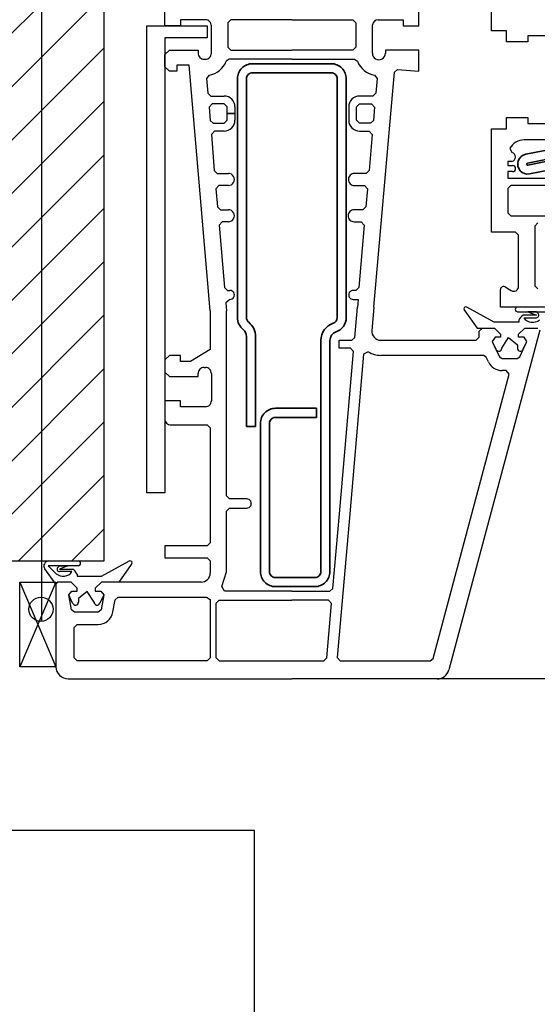
# Model space of a CAD drawing. Units: inches. Extents: x 0 to 1485, y 0 to 1050.
# Drawn here: x 802 to 887, y 396 to 559 of the extents above; entities that cross this region are included whole.
import ezdxf

# ---------------------------------------------------------------- set-up
doc = ezdxf.new("R2010")
doc.units = ezdxf.units.IN
doc.header["$MEASUREMENT"] = 0
for name, color, linetype in [('arcering', 4, 'Continuous'), ('stijglijnen', 4, 'Continuous'), ('tekst', 7, 'Continuous')]:
    doc.layers.add(name, color=color, linetype=linetype)

# ---------------------------------------------------------------- blocks, each defined once
blk = doc.blocks.new('A$C65890442')
at = {"lineweight": 25}
for p, q in [((77.99997516304938, 107.2005891672798), (77.99997516304938, 115.0005159250923)), ((23.99985309279509, 108.0002527109809), (23.99985309279509, 111.0002527109809)), ((65.99985309279509, 108.0003137461372), (65.99985309279509, 111.0003137461372)), ((26.59995074904509, 108.0002527109809), (23.99985309279509, 108.0002527109809)), ((30.70004840529509, 109.0002527109809), (26.59995074904509, 109.0002527109809)), ((26.59995074904509, 109.0002527109809), (26.59995074904509, 108.0002527109809)), ((31.70004840529509, 103.5002527109809), (31.70004840529509, 108.0002527109809)), ((34.89975543654509, 109.0002527109809), (34.39975543654509, 108.5002527109809)), ((34.39975543654509, 108.5002527109809), (34.39975543654509, 104.5002527109809)), ((44.99985309279509, 109.0002527109809), (34.89975543654509, 109.0002527109809)), ((44.99985309279509, 109.0003137461372), (44.99985309279509, 109.0003137461372)), ((44.99985309279509, 109.0003137461372), (55.09995074904509, 109.0003137461372)), ((44.99985309279509, 109.0002527109809), (44.99985309279509, 109.0002527109809)), ((55.09995074904509, 109.0003137461372), (55.59995074904509, 108.5003137461372)), ((55.59995074904509, 108.5003137461372), (55.59995074904509, 104.5003137461372)), ((58.31137653029509, 103.5003137461372), (58.31186481154509, 108.1729211680122)), ((59.29965778029509, 109.0030755869575), (63.39975543654509, 109.0033655039497)), ((63.39975543654509, 109.0033655039497), (63.39975543654509, 108.0003137461372)), ((63.39975543654509, 108.0003137461372), (65.99985309279509, 108.0003137461372)), ((80.49997516304938, 107.2005891672798), (77.99997516304938, 107.2005891672798)), ((80.49997516304938, 105.3506135813423), (80.49997516304938, 107.2005891672798)), ((88.70004840523688, 106.3506135813423), (83.99997516304938, 106.3506135813423)), ((83.99997516304938, 106.3506135813423), (83.99997516304938, 105.3506135813423)), ((34.39975543654509, 104.5002527109809), (34.89975543654509, 104.0002527109809)), ((55.59995074904509, 104.5003137461372), (55.09995074904509, 104.0003137461372)), ((83.99997516304938, 105.3506135813423), (80.49997516304938, 105.3506135813423)), ((23.99985309279509, 103.2502527109809), (24.74985309279509, 104.0002527109809)), ((23.99985309279509, 101.2502527109809), (23.99985309279509, 103.2502527109809)), ((24.74985309279509, 104.0002527109809), (29.49985309279509, 104.0002527109809)), ((29.49985309279509, 104.0002527109809), (29.49985309279509, 103.5002527109809)), ((34.89975543654509, 104.0002527109809), (44.99985309279509, 104.0002527109809)), ((55.09995074904509, 104.0003137461372), (44.99985309279509, 104.0003137461372)), ((44.99985309279509, 104.0003137461372), (44.99985309279509, 104.0003137461372)), ((44.99985309279509, 104.0002527109809), (44.99985309279509, 104.0002527109809)), ((60.49985309279509, 104.0003137461372), (60.48813434279509, 103.5003137461372)), ((65.99985309279509, 104.0003747812934), (60.49985309279509, 104.0003137461372)), ((65.99985309279509, 100.5003747812934), (65.99985309279509, 104.0003747812934)), ((24.74985309279509, 100.5002527109809), (23.99985309279509, 101.2502527109809)), ((27.99985309279509, 101.5002527109809), (25.99985309279509, 101.5002527109809)), ((25.99985309279509, 101.5002527109809), (25.99985309279509, 100.5002527109809)), ((31.49985309279509, 60.84497927348093), (27.99985309279509, 101.5002527109809)), ((30.49985309279509, 102.5002527109809), (30.70004840529509, 102.5002527109809)), ((34.62289996779509, 102.5002527109809), (34.15610309279509, 102.1788415781684)), ((44.99985309279509, 102.5002527109809), (34.62289996779509, 102.5002527109809)), ((44.99985309279509, 102.5003137461372), (44.99985309279509, 102.5003137461372)), ((44.99985309279509, 102.5003137461372), (55.37680621779509, 102.5003137461372)), ((44.99985309279509, 102.5002527109809), (44.99985309279509, 102.5002527109809)), ((55.37680621779509, 102.5003137461372), (55.84360309279509, 102.1789026133247)), ((25.99985309279509, 100.5002527109809), (24.74985309279509, 100.5002527109809)), ((31.31627078688689, 99.85186766306833), (30.90122028029509, 99.31531618754343)), ((58.55649371779509, 61.49512575785593), (61.95639606154509, 100.3522424570747)), ((58.68344684279509, 99.85192679087595), (59.09848590529509, 99.31531618754343)), ((61.95639606154509, 100.3522424570747), (62.49789996779509, 100.8067102305122)), ((62.49789996779509, 100.8067102305122), (65.99985309279509, 100.5003747812934)), ((30.90122028029509, 99.31531618754343), (31.11655231154509, 96.85669802348093)), ((59.09848590529509, 99.31531618754343), (58.88315387404509, 96.85669802348093)), ((31.11655231154509, 96.85669802348093), (31.61459918654509, 96.40027712504343)), ((31.61459918654509, 96.40027712504343), (33.79965778029509, 96.40027712504343)), ((58.38510699904509, 96.40027712504343), (56.20004840529509, 96.40027712504343)), ((58.88315387404509, 96.85669802348093), (58.38510699904509, 96.40027712504343)), ((31.81577106154509, 95.10022829691843), (31.31772418654509, 94.55664919535593)), ((31.31772418654509, 94.55664919535593), (31.51010699904509, 92.35669802348093)), ((33.79965778029509, 95.10022829691843), (31.81577106154509, 95.10022829691843)), ((34.29965778029509, 94.60022829691843), (33.79965778029509, 95.10022829691843)), ((34.29965778029509, 93.50025271098093), (34.29965778029509, 94.60022829691843)), ((35.59995074904509, 94.60035036723093), (35.59995074904509, 93.50025271098093)), ((54.39999957717009, 94.60022829691843), (54.39975543654509, 93.50025271098093)), ((55.70004840529509, 94.60022829691843), (56.20004840529509, 95.10022829691843)), ((55.70004840529509, 93.50025271098093), (55.70004840529509, 94.60022829691843)), ((56.20004840529509, 95.10022829691843), (58.18393512404509, 95.10022829691843)), ((58.18393512404509, 95.10022829691843), (58.68198199904509, 94.55664919535593)), ((58.68198199904509, 94.55664919535593), (58.48959918654509, 92.35669802348093)), ((35.59995074904509, 93.50025271098093), (34.29965778029509, 93.50025271098093)), ((34.29965778029509, 92.40027712504343), (34.29965778029509, 93.50025271098093)), ((34.29965778029509, 93.50025271098093), (35.59995074904509, 93.50025271098093)), ((35.59995074904509, 93.50025271098093), (35.59995074904509, 92.40027712504343)), ((54.39975543654509, 93.50025271098093), (54.39975543654509, 93.50025271098093)), ((54.39975543654509, 93.50025271098093), (54.39975543654509, 93.50025271098093)), ((54.39975543654509, 93.50025271098093), (54.39975543654509, 92.40027712504343)), ((55.70004840529509, 93.50025271098093), (55.70004840529509, 93.50025271098093)), ((55.70004840529509, 92.40027712504343), (55.70004840529509, 93.50025271098093)), ((55.70004840529509, 93.50025271098093), (55.70004840529509, 93.50025271098093)), ((80.49997516304938, 91.00051592509226), (80.49997516304938, 92.85061358134226)), ((80.49997516304938, 92.85061358134226), (83.99997516304938, 92.85061358134226)), ((83.99997516304938, 92.85061358134226), (83.99997516304938, 91.85061358134226)), ((31.51010699904509, 92.35669802348093), (32.00815387404509, 91.90027712504343)), ((32.00815387404509, 91.90027712504343), (33.79965778029509, 91.90027712504343)), ((33.79965778029509, 91.90027712504343), (34.29965778029509, 92.40027712504343)), ((56.20004840529509, 91.90027712504343), (55.70004840529509, 92.40027712504343)), ((57.99155231154509, 91.90027712504343), (56.20004840529509, 91.90027712504343)), ((58.48959918654509, 92.35669802348093), (57.99155231154509, 91.90027712504343)), ((83.99997516304938, 91.85061358134226), (88.70004840523688, 91.85061358134226)), ((32.20981403029509, 90.60022829691843), (31.71127887404509, 90.05664919535593)), ((31.71127887404509, 90.05664919535593), (32.17954059279509, 84.05664919535593)), ((33.79965778029509, 90.60022829691843), (32.20981403029509, 90.60022829691843)), ((56.20004840529509, 90.59998415629343), (57.79038043654509, 90.60022829691843)), ((58.28842731154509, 90.05664919535593), (57.76352496779509, 84.05664919535593)), ((57.79038043654509, 90.60022829691843), (58.28842731154509, 90.05664919535593)), ((77.99997516304938, 73.90054033915476), (77.99997516304938, 91.00051592509226)), ((77.99997516304938, 91.00051592509226), (80.49997516304938, 91.00051592509226)), ((88.70004840523688, 89.15066240946726), (83.39999957711188, 89.15066240946726)), ((81.0463914457032, 87.77381418864206), (81.38937945992438, 87.03750322977976)), ((81.38937945992438, 85.56362627665476), (80.69992633492438, 85.56362627665476)), ((80.69992633492438, 85.56362627665476), (80.69992633492438, 84.90054033915476)), ((80.69992633492438, 84.90054033915476), (81.49997516304938, 84.90054033915476)), ((32.17954059279509, 84.05664919535593), (32.67758746779509, 83.60022829691843)), ((32.67758746779509, 83.60022829691843), (34.49985309279509, 83.60022829691843)), ((57.26547809279509, 83.60022829691843), (55.34409137404509, 83.60022829691843)), ((57.76352496779509, 84.05664919535593), (57.26547809279509, 83.60022829691843)), ((81.49997516304938, 83.90054033915476), (80.69992633492438, 83.90054033915476)), ((80.69992633492438, 83.90054033915476), (80.69992633492438, 82.80056475321726)), ((32.94028278029509, 81.60022829691843), (32.44174762404509, 81.05664919535593)), ((34.49985309279509, 81.60022829691843), (32.94028278029509, 81.60022829691843)), ((54.34409137404509, 82.60022829691843), (54.34409137404509, 82.60022829691843)), ((55.34409137404509, 81.60022829691843), (57.00278278029509, 81.60022829691843)), ((57.00278278029509, 81.60022829691843), (57.50082965529509, 81.05664919535593)), ((80.69992633492438, 82.80056475321726), (87.49997516304938, 82.80056475321726)), ((81.20004840523688, 81.60061358134226), (80.69992633492438, 81.10061358134226)), ((87.49997516304938, 81.60061358134226), (81.20004840523688, 81.60061358134226)), ((32.44174762404509, 81.05664919535593), (32.70444293654509, 78.05664919535593)), ((57.50082965529509, 81.05664919535593), (57.23813434279509, 78.05664919535593)), ((80.69992633492438, 81.10061358134226), (80.70004840523688, 77.10061358134226)), ((32.70444293654509, 78.05664919535593), (33.20248981154509, 77.60022829691843)), ((33.20248981154509, 77.60022829691843), (34.49985309279509, 77.60022829691843)), ((54.30551715529509, 76.60022829691843), (54.30551715529509, 76.60022829691843)), ((56.74008746779509, 77.60022829691843), (55.30551715529509, 77.60022829691843)), ((57.23813434279509, 78.05664919535593), (56.74008746779509, 77.60022829691843)), ((80.70004840523688, 77.10061358134226), (81.20004840523688, 76.60061358134226)), ((81.20004840523688, 76.60061358134226), (93.49997516304938, 76.60061358134226)), ((33.46469684279509, 75.60022829691843), (32.96664996779509, 75.05664919535593)), ((32.96664996779509, 75.05664919535593), (33.87241168654509, 64.70667360941843)), ((34.49985309279509, 75.60022829691843), (33.46469684279509, 75.60022829691843)), ((55.30551715529509, 75.60022829691843), (56.47788043654509, 75.60022829691843)), ((56.97592731154509, 75.05664919535593), (56.07065387404509, 64.70667360941843)), ((56.47788043654509, 75.60022829691843), (56.97592731154509, 75.05664919535593)), ((85.70004840523688, 75.40054033915476), (85.20004840523688, 74.90054033915476)), ((81.99997516304938, 73.90054033915476), (77.99997516304938, 73.90054033915476)), ((82.49997516304938, 73.40054033915476), (81.99997516304938, 73.90054033915476)), ((82.50003619820563, 64.90054033915476), (82.49997516304938, 73.40054033915476)), ((85.20004840523688, 74.90054033915476), (85.20004840523688, 65.00051592509226)), ((33.87241168654509, 64.70667360941843), (34.37045856154509, 64.25025271098093)), ((34.37045856154509, 64.25025271098093), (34.74985309279509, 64.25025271098093)), ((55.57211871779509, 64.25025271098093), (55.14975543654509, 64.25025271098093)), ((56.07065387404509, 64.70667360941843), (55.57211871779509, 64.25025271098093)), ((79.49997516304938, 61.50051592509226), (79.49997516304938, 64.40054033915476)), ((80.25607295662849, 64.82997463862375), (81.29038043648688, 64.21340655009226)), ((85.20004840523688, 65.00051592509226), (85.70004840523688, 64.50051592509226)), ((34.74985309279509, 62.75025271098093), (34.09116168654509, 62.20667360941843)), ((34.09116168654509, 62.20667360941843), (34.20004840529509, 60.84497927348093)), ((55.14975543654509, 62.75025271098093), (55.94467731154509, 62.75025271098093)), ((55.94467731154509, 62.75025271098093), (55.84653278029509, 61.49512575785593)), ((31.49985309279509, 60.84497927348093), (31.49985309279509, 54.50025271098093)), ((34.20004840529509, 30.25025271098093), (34.20004840529509, 60.84497927348093)), ((55.40561481154509, 56.45667360941843), (55.84653278029509, 61.49512575785593)), ((58.55649371779509, 61.49512575785593), (58.21860309279509, 57.63099001566843)), ((73.5947551313111, 60.88614700947619), (75.62473102242438, 58.00055788670397)), ((78.47165485054938, 59.00055788670397), (73.93576617867438, 61.47431276951647)), ((98.99997516304938, 61.50051592509226), (79.49997516304938, 61.50051592509226)), ((87.20200153023688, 61.50048326168871), (82.33359332711188, 61.50055788670397)), ((82.33359332711188, 60.71442507420397), (87.29099078804938, 60.71442507420397)), ((85.43320270211188, 60.71442507420397), (84.01718707711188, 60.71442507420397)), ((84.01718707711188, 60.71442507420397), (85.42844195992438, 60.13752077732897)), ((85.71920152337043, 60.41949175511218), (85.43320270211188, 60.71442507420397)), ((82.51096149117438, 59.00055788670397), (78.47165485054938, 59.00055788670397)), ((82.51087303788154, 59.30674492035723), (82.51096149117438, 59.00055788670397)), ((85.42844195992438, 60.13752077732897), (83.24606891304938, 60.13752077732897)), ((83.36616511971442, 59.73247729454852), (85.42844195992438, 59.73249148045397)), ((85.99985309279509, 57.66077517191843), (70.94711871779509, 1.482674585980931)), ((75.62473102242438, 58.00055788670397), (78.49973102242438, 58.00055788670397)), ((75.99985309279509, 57.50025271098093), (76.49985309279509, 58.00025271098093)), ((75.99985309279509, 56.50025271098093), (75.99985309279509, 57.50025271098093)), ((76.49985309279509, 58.00025271098093), (78.49985309279509, 58.00025271098093)), ((78.49973102242438, 58.00055788670397), (79.49973102242438, 57.00055788670397)), ((78.49985309279509, 58.00025271098093), (79.49985309279509, 57.00025271098093)), ((82.49973102242438, 57.00055788670397), (83.49973102242438, 58.00055788670397)), ((82.49985309279509, 57.00025271098093), (83.49985309279509, 58.00025271098093)), ((83.49973102242438, 58.00055788670397), (85.69968219429938, 58.00055788670397)), ((83.49985309279509, 58.00025271098093), (85.70004840529509, 58.00025271098093)), ((52.79965778029509, 54.70032595316843), (52.79965778029509, 56.00025271098093)), ((52.79965778029509, 56.00025271098093), (54.90756793654509, 56.00025271098093)), ((54.90756793654509, 56.00025271098093), (55.40561481154509, 56.45667360941843)), ((59.71274371779509, 56.00040529887156), (75.49985309279509, 56.00025271098093)), ((75.49985309279509, 56.00025271098093), (75.99985309279509, 56.50025271098093)), ((78.59970660836188, 56.50055788670397), (78.14658160836188, 55.78925417576647)), ((78.14658160836188, 55.78925417576647), (78.75266070992438, 54.48920534764147)), ((78.59995074904509, 56.50025271098093), (78.14682574904509, 55.78894900004343)), ((78.14682574904509, 55.78894900004343), (79.31235309279509, 53.28894900004343)), ((79.49973102242438, 56.50055788670397), (78.59970660836188, 56.50055788670397)), ((79.49985309279509, 56.50025271098093), (78.59995074904509, 56.50025271098093)), ((79.49973102242438, 57.00055788670397), (79.49973102242438, 56.50055788670397)), ((79.49985309279509, 57.00025271098093), (79.49985309279509, 56.50025271098093)), ((79.7059897962281, 54.70050905857897), (80.83041949898688, 56.43463991795397)), ((80.83041949898688, 56.43463991795397), (82.29343219429938, 55.26886843357897)), ((82.49973102242438, 56.50055788670397), (82.49973102242438, 57.00055788670397)), ((83.39975543648688, 56.50055788670397), (82.49973102242438, 56.50055788670397)), ((82.49985309279509, 56.50025271098093), (82.49985309279509, 57.00025271098093)), ((83.39975543654509, 56.50025271098093), (82.49985309279509, 56.50025271098093)), ((82.68735309279509, 53.28894900004343), (83.85288043654509, 55.78894900004343)), ((83.26705332428901, 54.54024957333422), (83.85288043648688, 55.78925417576647)), ((83.85288043648688, 55.78925417576647), (83.39975543648688, 56.50055788670397)), ((83.85288043654509, 55.78894900004343), (83.39975543654509, 56.50025271098093)), ((31.49985309279509, 54.50025271098093), (28.26352496779509, 52.50025271098093)), ((54.70639606154509, 54.70032595316843), (52.79965778029509, 54.70032595316843)), ((52.85532184279509, 27.30701540629343), (55.20444293654509, 54.15662478129343)), ((55.20444293654509, 54.15662478129343), (54.70639606154509, 54.70032595316843)), ((57.6287364546115, 54.08602999369577), (56.86899371779509, 53.68103884379343)), ((82.29343219429938, 55.26886843357897), (82.29343219429938, 54.70050905857897)), ((24.74985309279509, 53.50025271098093), (23.99985309279509, 52.75025271098093)), ((23.99985309279509, 52.75025271098093), (23.99985309279509, 50.75025271098093)), ((26.59995074904509, 53.50025271098093), (24.74985309279509, 53.50025271098093)), ((26.59995074904509, 52.50025271098093), (26.59995074904509, 53.50025271098093)), ((28.26352496779509, 52.50025271098093), (26.59995074904509, 52.50025271098093)), ((56.86899371779509, 53.68103884379343), (54.56186481154509, 27.30701540629343)), ((76.68832965529509, 53.50025271098093), (59.71274371779509, 53.50025271098093)), ((77.14194293654509, 53.21155642191843), (76.68832965529509, 53.50025271098093)), ((77.49972339308806, 52.44367312113718), (77.14194293654509, 53.21155642191843)), ((79.31235309279509, 53.28894900004343), (79.76547809279509, 53.00025271098093)), ((79.76547809279509, 53.00025271098093), (82.23422809279509, 53.00025271098093)), ((82.23422809279509, 53.00025271098093), (82.68735309279509, 53.28894900004343)), ((23.99985309279509, 50.75025271098093), (24.74985309279509, 50.00025271098093)), ((29.49985309279509, 50.00025271098093), (29.49985309279509, 50.50025271098093)), ((30.49985309279509, 51.50025271098093), (30.70004840529509, 51.50025271098093)), ((31.70004840529509, 50.50025271098093), (31.70004840529509, 46.00025271098093)), ((80.45786090529509, 51.00025271098093), (79.76547809279509, 51.00025271098093)), ((80.94077106154509, 50.37085817973093), (80.45786090529509, 51.00025271098093)), ((24.74985309279509, 50.00025271098093), (29.49985309279509, 50.00025271098093)), ((68.34702106154509, 3.370858179730931), (80.94077106154509, 50.37085817973093)), ((26.59995074904509, 46.00025271098093), (23.99985309279509, 46.00025271098093)), ((23.99985309279509, 46.00025271098093), (23.99985309279509, 43.00025271098093)), ((26.59995074904509, 45.00025271098093), (26.59995074904509, 46.00025271098093)), ((30.70004840529509, 45.00025271098093), (26.59995074904509, 45.00025271098093)), ((24.99985309279509, 42.00025271098093), (30.99985309279509, 42.00025271098093)), ((30.99985309279509, 42.00025271098093), (31.49985309279509, 41.50025271098093)), ((31.49985309279509, 41.50025271098093), (31.49985309279509, 22.50025271098093)), ((34.70004840529509, 29.75025271098093), (34.20004840529509, 30.25025271098093)), ((37.54965778029509, 29.75025271098093), (34.70004840529509, 29.75025271098093)), ((34.20004840529509, 27.75025271098093), (34.70004840529509, 28.25025271098093)), ((34.20004840529509, 17.70020388285593), (34.20004840529509, 27.75025271098093)), ((34.70004840529509, 28.25025271098093), (37.54965778029509, 28.25025271098093)), ((51.77475543654509, 14.95667360941843), (52.85532184279509, 27.30701540629343)), ((54.56186481154509, 27.30701540629343), (52.48276324904509, 3.543831812543431)), ((52.85532184279509, 27.30701540629343), (52.85532184279509, 27.30701540629343)), ((52.85532184279509, 27.30701540629343), (52.85532184279509, 27.30701540629343)), ((54.56186481154509, 27.30701540629343), (54.56186481154509, 27.30701540629343)), ((54.56186481154509, 27.30701540629343), (54.56186481154509, 27.30701540629343)), ((30.99985309279509, 22.00025271098093), (23.99985309279509, 22.00025271098093)), ((23.99985309279509, 22.00025271098093), (23.99985309279509, 20.00025271098093)), ((31.49985309279509, 22.50025271098093), (30.99985309279509, 22.00025271098093)), ((23.99985309279509, 20.00025271098093), (30.99985309279509, 20.00025271098093)), ((30.99985309279509, 20.00025271098093), (31.49985309279509, 19.50025271098093)), ((31.49985309279509, 19.50025271098093), (31.49985309279509, 17.50025271098093)), ((33.43735309279509, 15.28748415629343), (34.20004840529509, 17.70020388285593)), ((6.299657780295092, 16.00025271098093), (5.999853092795092, 15.70020388285593)), ((5.999853092795092, 15.70020388285593), (5.999853092795092, 2.000252710980931)), ((8.499853092795092, 16.00025271098093), (6.299657780295092, 16.00025271098093)), ((9.499853092795092, 15.00025271098093), (8.499853092795092, 16.00025271098093)), ((9.499853092795092, 14.50025271098093), (9.499853092795092, 15.00025271098093)), ((13.49985309279509, 16.00025271098093), (12.49985309279509, 15.00025271098093)), ((12.49985309279509, 15.00025271098093), (12.49985309279509, 14.50025271098093)), ((29.99985309279509, 16.00025271098093), (13.49985309279509, 16.00025271098093)), ((33.84702106154509, 14.50025271098093), (33.43735309279509, 15.28748415629343)), ((51.27670856154509, 14.50025271098093), (51.77475543654509, 14.95667360941843)), ((8.107274967795092, 13.91346071879343), (8.599950749045092, 14.50025271098093)), ((8.548192936545092, 11.41346071879343), (8.107274967795092, 13.91346071879343)), ((8.599950749045092, 14.50025271098093), (9.499853092795092, 14.50025271098093)), ((12.49985309279509, 14.50025271098093), (13.39975543654509, 14.50025271098093)), ((13.39975543654509, 14.50025271098093), (13.89243121779509, 13.91346071879343)), ((13.89243121779509, 13.91346071879343), (13.45151324904509, 11.41346071879343)), ((15.42085929549285, 11.06614779154734), (15.77719684279509, 13.08704470316843)), ((15.77719684279509, 13.08704470316843), (16.26987262404509, 13.50025271098093)), ((16.26987262404509, 13.50025271098093), (30.89340778029509, 13.50025271098093)), ((30.89340778029509, 13.50025271098093), (31.49985309279509, 13.10791872660593)), ((31.49985309279509, 13.10791872660593), (31.49985309279509, 3.500252710980931)), ((44.99985309279509, 14.50025271098093), (33.84702106154509, 14.50025271098093)), ((44.99985309279509, 14.50025271098093), (44.99985309279509, 14.50025271098093)), ((44.99985309279509, 14.50025271098093), (51.27670856154509, 14.50025271098093)), ((44.99985309279509, 14.50025271098093), (44.99985309279509, 14.50025271098093)), ((9.040868717795092, 11.00025271098093), (8.548192936545092, 11.41346071879343)), ((13.45151324904509, 11.41346071879343), (12.95883746779509, 11.00025271098093)), ((32.49985309279509, 12.50025271098093), (32.99985309279509, 13.00025271098093)), ((32.49985309279509, 3.500252710980931), (32.49985309279509, 12.50025271098093)), ((32.99985309279509, 13.00025271098093), (44.99985309279509, 13.00025271098093)), ((51.05795856154509, 13.00025271098093), (44.99985309279509, 13.00025271098093)), ((44.99985309279509, 13.00025271098093), (44.99985309279509, 13.00025271098093)), ((44.99985309279509, 13.00025271098093), (44.99985309279509, 13.00025271098093)), ((50.76840778029509, 3.456673609418431), (51.55600543654509, 12.45667360941843)), ((51.55600543654509, 12.45667360941843), (51.05795856154509, 13.00025271098093)), ((12.95883746779509, 11.00025271098093), (9.040868717795092, 11.00025271098093)), ((8.999853092795092, 8.50025271098093), (9.499853092795092, 9.00025271098093)), ((8.999853092795092, 3.500252710980931), (8.999853092795092, 8.50025271098093)), ((9.499853092795092, 9.00025271098093), (12.95883746779509, 9.00025271098093)), ((9.499853092795092, 3.000252710980931), (8.999853092795092, 3.500252710980931)), ((31.49985309279509, 3.500252710980931), (30.99985309279509, 3.000252710980931)), ((32.99985309279509, 3.000252710980931), (32.49985309279509, 3.500252710980931)), ((50.27036090529509, 3.000252710980931), (50.76840778029509, 3.456673609418431)), ((52.48276324904509, 3.543831812543431), (52.98081012404509, 3.000252710980931)), ((67.86411090529509, 3.000252710980931), (68.34702106154509, 3.370858179730931)), ((30.99985309279509, 3.000252710980931), (9.499853092795092, 3.000252710980931)), ((30.99985309279509, 3.000252710980931), (30.99985309279509, 3.000252710980931)), ((32.99985309279509, 3.000252710980931), (44.99985309279509, 3.000252710980931)), ((32.99985309279509, 3.000252710980931), (32.99985309279509, 3.000252710980931)), ((44.99985309279509, 3.000252710980931), (50.27036090529509, 3.000252710980931)), ((52.98081012404509, 3.000252710980931), (67.86411090529509, 3.000252710980931)), ((7.999853092795092, 0.0002527109809307149), (44.99985309279509, 0.0002527109809307149)), ((69.01498981154509, 9.40961399464868e-07), (44.99985309279509, 0.0002527109809307149)), ((44.99985309279509, 0.0002527109809307149), (44.99985309279509, 0.0002527109809307149)), ((44.99985309279509, 0.0002527109809307149), (44.99985309279509, 0.0002527109809307149))]:
    blk.add_line(p, q, dxfattribs=at)
for p, q in [((20.99985309279509, 108.0002527109809), (30.99985309279509, 108.0002527109809)), ((20.99985309279509, 30.75019167582468), (20.99985309279509, 108.0002527109809)), ((30.99985309279509, 108.0002527109809), (30.99985309279509, 106.0002527109809)), ((30.99985309279509, 106.0002527109809), (23.99985309279509, 106.0002527109809)), ((23.99985309279509, 106.0002527109809), (23.99985309279509, 30.75019167582468)), ((23.99985309279509, 30.75019167582468), (20.99985309279509, 30.75019167582468)), ((6.083610060159117e-07, 16.00025271098093), (5.999853092795092, 16.00025271098093)), ((6.083610060159117e-07, 2.000252710980931), (6.083610060159117e-07, 16.00025271098093)), ((5.999853092795092, 16.00025271098093), (6.083610060159117e-07, 2.000252710980931)), ((6.083610060159117e-07, 16.00025271098093), (5.999853092795092, 2.000252710980931)), ((5.999853092795092, 16.00025271098093), (5.999853092795092, 2.000252710980931)), ((5.999853092795092, 2.000252710980931), (6.083610060159117e-07, 2.000252710980931)), ((312.0516045620425, 9.801206033444032e-07), (69.01498981154509, 9.410196071257815e-07))]:
    blk.add_line(p, q)
at = {"lineweight": 35}
for p, q in [((51.49960895217009, 101.7503137461372), (38.49960895217009, 101.7503137461372)), ((38.49960895217009, 100.2503137461372), (51.49960895217009, 100.2503137461372)), ((35.99960895217009, 99.25031374613718), (35.99960895217009, 59.75794314066843)), ((37.49960990584441, 59.75031374613718), (37.49960895217009, 99.25031374613718)), ((52.49960895217009, 99.25031374613718), (52.49960895217009, 59.75031374613718)), ((53.99960704482146, 59.75031374613718), (53.99960895217009, 99.25031374613718)), ((106.7201900067994, 91.33169268290476), (83.67429156929938, 86.76821612040476)), ((83.96555133492438, 85.29671953837351), (107.0114497724244, 89.86025713602976)), ((107.1940707746217, 89.5730047098823), (84.02707477242438, 84.98519610087351)), ((84.31858058602302, 83.51374910990671), (107.4855708661744, 88.10134600321726)), ((37.49960990584441, 56.62781618754343), (37.49960895217009, 41.75031374613718)), ((38.99960895217009, 41.75031374613718), (38.99960895217009, 56.62781618754343)), ((49.79966016448088, 55.96747683207468), (49.79965778029509, 17.75031374613718)), ((51.29965778029509, 17.75031374613718), (51.29965778029509, 55.96747683207468)), ((49.09946246779509, 44.75031374613718), (42.29965778029509, 44.75031374613718)), ((49.09946246779509, 43.25031374613718), (49.09946246779509, 44.75031374613718)), ((42.29965778029509, 43.25031374613718), (49.09946246779509, 43.25031374613718)), ((37.49960895217009, 41.75031374613718), (38.99960895217009, 41.75031374613718)), ((39.79965778029509, 42.25031374613718), (39.79965778029509, 17.75031374613718)), ((41.29965778029509, 17.75031374613718), (41.29965778029509, 42.25031374613718)), ((48.79965778029509, 16.75031374613718), (42.29965778029509, 16.75031374613718)), ((42.29965778029509, 15.25031374613718), (48.79965778029509, 15.25031374613718))]:
    blk.add_line(p, q, dxfattribs=at)
at = {"linetype": 'Continuous', "lineweight": 25}
for p, q in [((5.999853092795092, 15.67395876566843), (4.174291569357592, 18.19873903910593)), ((9.665990788107592, 18.71411989848093), (4.708593327170092, 18.71411989848093)), ((4.708593327170092, 18.71411989848093), (6.041601139670092, 17.39405153910593)), ((4.797582584982592, 19.50017808596567), (9.665990788107592, 19.50025271098093)), ((6.280382591849047, 18.41918657938913), (6.566381413107592, 18.71411989848093)), ((6.566381413107592, 18.71411989848093), (7.982397038107592, 18.71411989848093)), ((7.982397038107592, 18.71411989848093), (6.571142155295092, 18.13721560160593)), ((6.571142155295092, 18.13721560160593), (8.753515202170092, 18.13721560160593)), ((13.52792926467009, 17.00025271098093), (18.06381793654509, 19.47400759379343)), ((18.40482898390837, 18.88584183375315), (16.37485309279509, 16.00025271098093)), ((8.633418995505053, 17.73217211882547), (6.571142155295092, 17.73218630473093)), ((9.488711077337939, 17.30643974463419), (9.488622624045092, 17.00025271098093)), ((9.488622624045092, 17.00025271098093), (13.52792926467009, 17.00025271098093)), ((6.299535709924385, 15.99994753525789), (5.999731022424385, 15.66046999619539)), ((6.299657780295092, 16.00025271098093), (5.999853092795092, 15.70020388285593)), ((6.299901920920092, 16.00025271098093), (5.999853092795092, 15.67395876566843)), ((8.499731022424385, 15.99994753525789), (6.299535709924385, 15.99994753525789)), ((8.499853092795092, 16.00025271098093), (6.299657780295092, 16.00025271098093)), ((8.499853092795092, 16.00025271098093), (6.299901920920092, 16.00025271098093)), ((9.499731022424385, 14.99994753525789), (8.499731022424385, 15.99994753525789)), ((9.499853092795092, 15.00025271098093), (8.499853092795092, 16.00025271098093)), ((9.499853092795092, 15.00025271098093), (8.499853092795092, 16.00025271098093)), ((9.499731022424385, 14.49994753525789), (9.499731022424385, 14.99994753525789)), ((9.499853092795092, 14.50025271098093), (9.499853092795092, 15.00025271098093)), ((9.499853092795092, 14.50025271098093), (9.499853092795092, 15.00025271098093)), ((13.49973102242438, 15.99994753525789), (12.49973102242438, 14.99994753525789)), ((12.49973102242438, 14.99994753525789), (12.49973102242438, 14.49994753525789)), ((13.49985309279509, 16.00025271098093), (12.49985309279509, 15.00025271098093)), ((13.49985309279509, 16.00025271098093), (12.49985309279509, 15.00025271098093)), ((12.49985309279509, 15.00025271098093), (12.49985309279509, 14.50025271098093)), ((12.49985309279509, 15.00025271098093), (12.49985309279509, 14.50025271098093)), ((15.49973102242438, 15.99994753525789), (13.49973102242438, 15.99994753525789)), ((16.37485309279509, 16.00025271098093), (13.49985309279509, 16.00025271098093)), ((8.107274967795092, 13.91346071879343), (8.599950749045092, 14.50025271098093)), ((8.107274967795092, 13.91346071879343), (8.599828678732592, 14.50025271098093)), ((8.107274967795092, 13.91346071879343), (8.599828678674385, 14.49994753525789)), ((8.732530790930468, 12.53994439761118), (8.107274967795092, 13.91346071879343)), ((8.599828678732592, 14.50025271098093), (9.499853092795092, 14.50025271098093)), ((8.599828678674385, 14.49994753525789), (9.499731022424385, 14.49994753525789)), ((8.599950749045092, 14.50025271098093), (9.499853092795092, 14.50025271098093)), ((11.16916461623259, 14.43433474223093), (9.706151920920092, 13.26856325785593)), ((9.706151920920092, 13.26856325785593), (9.706151920920092, 12.70020388285593)), ((12.29359431899138, 12.70020388285593), (11.16916461623259, 14.43433474223093)), ((12.49973102242438, 14.49994753525789), (13.39963336617438, 14.49994753525789)), ((12.49985309279509, 14.50025271098093), (13.39975543654509, 14.50025271098093)), ((12.49985309279509, 14.50025271098093), (13.39987750685759, 14.50025271098093)), ((13.89243121779509, 13.91346071879343), (13.24692340529509, 12.48890017191843)), ((13.39963336617438, 14.49994753525789), (13.89243121779509, 13.91346071879343)), ((13.39975543654509, 14.50025271098093), (13.89243121779509, 13.91346071879343)), ((13.39987750685759, 14.50025271098093), (13.89243121779509, 13.91346071879343))]:
    blk.add_line(p, q, dxfattribs=at)
at = {"lineweight": 25}
for centre, radius, start, end in [((30.70004842715207, 108.0002527328379), 0.9999999781430235, 359.9999987476875, 90.00000125231252), ((59.29963250516084, 108.0003456506874), 1.002729936588551, 89.99855578434753, 170.0897296514672), ((30.49985307093812, 103.500252689124), 0.9999999781430235, 179.9999987476875, 270.0000012523125), ((30.70004842715207, 103.500252689124), 0.9999999781430235, 269.9999987476875, 1.252312516279193e-06), ((59.39975543654509, 103.5003136985524), 1.088378906250001, 179.999997495375, 2.504625032558385e-06), ((30.69995220469355, 103.5003696634431), 3.700191270936403, 279.5881012665101, 339.0746502961813), ((59.29971798177212, 103.5003868057011), 3.70014196978695, 200.9249139501424, 260.4125148278821), ((33.79984081782095, 94.60016719380474), 1.800109940544441, 0.005830235144852935, 90.00582590958071), ((56.20004836594671, 94.60022833625226), 1.800048788783897, 89.99999874768748, 180.0000012523125), ((33.79977988995597, 92.40039915600755), 1.800170863232548, 269.9961134981286, 359.9961160027535), ((56.20004836594671, 92.40027708569505), 1.800292929401621, 179.9999987476875, 270.0000012523125), ((83.39999977578918, 86.45058876221265), 2.700073647247343, 90.00000421634114, 150.6548092907123), ((81.24997515207724, 86.30056475321726), 0.7500079194812543, 280.7118856233812, 79.28811437661885), ((81.49997512530172, 84.40054033915476), 0.5000000000000014, 270.0000043255641, 89.99999567443587), ((34.49985313650905, 82.60022829691843), 1.000000000000001, 269.9999974953749, 90.00000250462503), ((55.34409135218812, 82.60022831877541), 0.9999999781430235, 89.99999874768748, 180.0000012523125), ((55.34409135218812, 82.60022827506145), 0.9999999781430235, 179.9999987476875, 270.0000012523125), ((34.49985313650905, 76.60022829691843), 1.000000000000001, 269.9999974953749, 90.00000250462503), ((55.30551713343812, 76.60022831877541), 0.9999999781430235, 89.99999874768748, 180.0000012523125), ((55.30551713343812, 76.60022827506145), 0.9999999781430235, 179.9999987476875, 270.0000012523125), ((34.74985312558056, 63.50025271098093), 0.7500000000000008, 269.9999974953749, 90.00000250462503), ((55.14975540375963, 63.50025271098093), 0.7500000000000008, 89.99999749537497, 270.000002504625), ((79.99997506380532, 64.40054039446659), 0.4999999007559412, 59.18979229950551, 180.0000063391026), ((81.70004835968939, 64.90054025938116), 0.7999878385063974, 239.1966765050947, 5.712946312613186e-06), ((73.76523417379576, 61.18024524296015), 0.3399365747648729, 59.89022684371804, 239.9005454373304), ((82.33359335679779, 61.10749148045397), 0.3930664062500011, 90.0000043263979, 269.9999956736021), ((85.42844190983669, 60.13752081651728), 0.4050293360633108, 270.0000070853208, 44.1208527985965), ((84.01718715406241, 58.71442489672881), 1.61858741716825, 118.4514769654283, 158.5340186377023), ((84.81223102315198, 60.71442511740861), 1.747949691475938, 214.1783778126083, 310.9563117106002), ((59.71275074252844, 57.50026104614335), 1.499855747295927, 174.9996959920316, 269.9997316491045), ((59.71264790695204, 57.499914438411), 3.999661728577628, 238.5991748146762, 270.0013725053362), ((79.20590771252682, 54.70050902736511), 0.5000820836951132, 204.9949255712095, 3.57684467033138e-06), ((82.79343223906108, 54.70050908910889), 0.5000000447616921, 180.0000034984709, 341.3056851261266), ((79.76544809958068, 53.5002072891275), 2.499954578333769, 205.000194961862, 270.0006874061796), ((30.49985307093812, 50.50025273283791), 0.9999999781430235, 89.99999874768748, 180.0000012523125), ((30.70004842715207, 50.50025273283791), 0.9999999781430235, 359.9999987476875, 90.00000125231252), ((30.70004842715207, 46.00025268912395), 0.9999999781430235, 269.9999987476875, 1.252312516279193e-06), ((24.99985307093812, 43.00025268912395), 0.9999999781430235, 179.9999987476875, 270.0000012523125), ((37.54965781308056, 29.00025271098093), 0.7500000000000008, 269.9999974953749, 90.00000250462503), ((29.99985312558056, 17.50025267819547), 1.499999967214535, 269.9999987476875, 1.252312516279193e-06), ((12.95881716966323, 11.50027655295526), 2.500023842056728, 270.0004651940791, 349.9999027916218), ((7.999853049081139, 2.000252667266977), 1.999999956286047, 179.9999987476875, 270.0000012523125), ((69.01495855023313, 2.000294151022899), 2.000293210315636, 270.000895439301, 345.0027997337506)]:
    blk.add_arc(centre, radius, start, end, dxfattribs=at)
at = {"lineweight": 35}
for centre, radius, start, end in [((38.49960889752765, 99.25031380077962), 2.499999945357559, 89.99999874768748, 180.0000012523125), ((51.49960900681253, 99.25031380077962), 2.499999945357559, 359.9999987476875, 90.00000125231252), ((38.49960893031312, 99.25031376799416), 0.9999999781430235, 89.99999874768748, 180.0000012523125), ((51.49960897402707, 99.25031376799416), 0.9999999781430235, 359.9999987476875, 90.00000125231252), ((83.99631282838163, 85.1409582154065), 1.658814631190561, 101.1937492877926, 281.202428637299), ((83.99630725357201, 85.1409566741404), 0.1587702629683139, 101.1695705583153, 281.1738376068418), ((38.49961077655826, 59.75031284310353), 2.500013468640712, 179.8251271322266, 231.4319259724697), ((38.49961111379889, 59.75031240197677), 1.000001207945568, 179.9999229861153, 231.3182692771325), ((35.99961127774077, 56.62781470327718), 2.999997674436967, 2.834795309819514e-05, 51.31764722374798), ((52.79965752837234, 55.96747682772366), 2.999997363891357, 108.9676171530431, 179.9999999166237), ((51.49960867390837, 59.7503136057112), 1.000000278261733, 288.9624548276309, 8.045816099929519e-06), ((51.49960858911436, 59.75031370577017), 2.499998455708036, 288.9657808400815, 9.25477292323505e-07), ((35.99961126688504, 56.62781488059227), 1.499998638965548, 4.992241293256592e-05, 51.12761195434338), ((52.79967127575583, 55.9674665482944), 1.500013495495987, 108.9676069181531, 179.9996071924191), ((42.29965772565265, 42.25031380077962), 2.499999945357559, 89.99999874768748, 180.0000012523125), ((42.29965775843812, 42.25031376799416), 0.9999999781430235, 89.99999874768748, 180.0000012523125), ((42.29965772565265, 17.75031369149474), 2.499999945357559, 179.9999987476875, 270.0000012523125), ((42.29965775843812, 17.7503137242802), 0.9999999781430235, 179.9999987476875, 270.0000012523125), ((48.79965783493753, 17.75031369149474), 2.499999945357559, 269.9999987476875, 1.252312516279193e-06), ((48.79965780215207, 17.7503137242802), 0.9999999781430235, 269.9999987476875, 1.252312516279193e-06)]:
    blk.add_arc(centre, radius, start, end, dxfattribs=at)
at = {"linetype": 'Continuous', "lineweight": 25}
for centre, radius, start, end in [((4.797582561219315, 18.700203911887), 0.7999741740741838, 89.99999829828906, 218.8181993274964), ((6.571142205382785, 18.13721564079424), 0.4050293360633108, 135.8791472011087, 269.9999929146792), ((7.982396961142513, 16.71411972100577), 1.61858741716825, 21.46598136227346, 61.54852303457176), ((9.665990758421685, 19.10718630473093), 0.3930664062500011, 270.0000043255641, 89.99999567443587), ((18.23434994142372, 19.17994006723711), 0.3399365747666979, 300.0994545612217, 120.109773156282), ((7.187353092052945, 18.71411994168557), 1.747949691473553, 229.0436882888458, 325.8216221870375), ((9.20615187614385, 12.70020391338585), 0.5000000447653301, 198.6943148735598, 359.9999965015291), ((12.7936764026781, 12.70020385164207), 0.5000820836984105, 179.9999964239891, 335.0050744287905)]:
    blk.add_arc(centre, radius, start, end, dxfattribs=at)

msp = doc.modelspace()

# ---------------------------------------------------------------- hatches: boundary and pattern name
at = {"layer": 'arcering'}
h = msp.add_hatch(dxfattribs=at)
h.set_pattern_fill('ANSI31', color=256, scale=50, style=0)
h.set_pattern_definition([(45, (-21214.7166871981, -3391.417440341178), (-4.419417382415921, 4.419417382415922), [])])
h.paths.add_polyline_path([(784.6005066566031, 469.7686188151965), (815.6003693398125, 469.7686188151965), (815.60034844236, 591.1319331492523), (784.6004857591506, 591.1319331492523)])
at = {"layer": 'tekst'}
h = msp.add_hatch(color=1, dxfattribs=at)
edge = h.paths.add_edge_path()
edge.add_arc((805.161064537042, 461.7740328334403), 2, -1.272221872585407e-14, 360)

# ---------------------------------------------------------------- linework, layer by layer
at = {"layer": 'tekst', "color": 1}
for points in [[(561.5068768511446, 659.8454372471351), (805.2271584618757, 659.8454372471351), (805.2271584618757, 459.7751252335001)], [(1040.141664334868, 311.5130743633708), (840.462341477516, 311.5130743633708), (840.462341477516, 425.1809209520761), (796.6004857591506, 425.1809209520761)]]:
    msp.add_lwpolyline(points, dxfattribs=at)
msp.add_lwpolyline([(784.6005066566031, 469.7686188151965), (815.6003693398125, 469.7686188151965), (815.60034844236, 591.1319331492523), (784.6004857591506, 591.1319331492523)], close=True, dxfattribs=at)
msp.add_circle((805.161064537042, 461.7740328334403), 2, dxfattribs=at)

# ---------------------------------------------------------------- block references
at = {"layer": 'stijglijnen', "color": 1}
msp.add_blockref('A$C65890442', (801.6474662825385, 450.2684299631583), dxfattribs=at)

doc.saveas('drawing.dxf')
